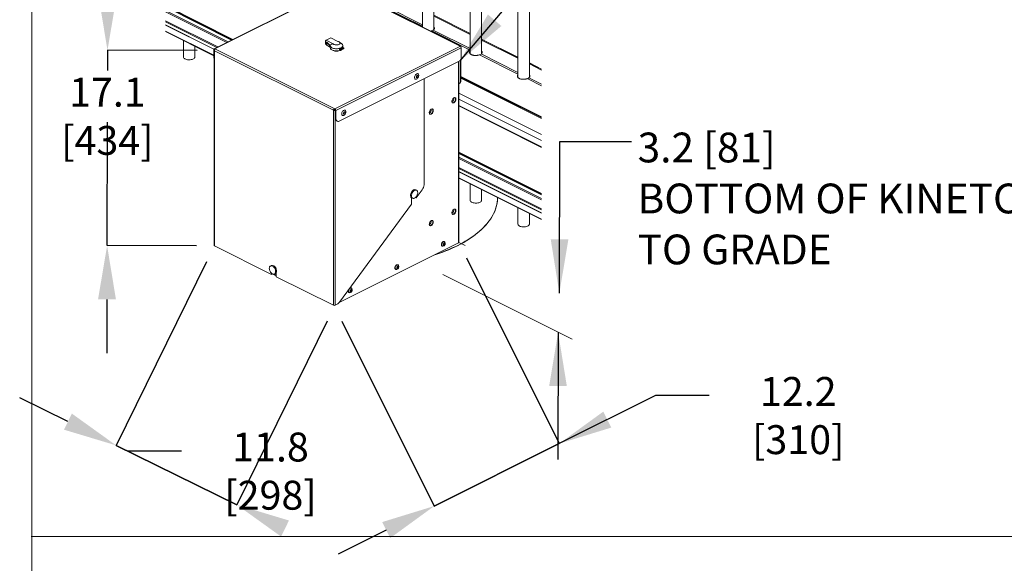
# Model space of a CAD drawing. Units: inches. Extents: x 0.2 to 16.8, y 0.2 to 10.8.
# Drawn here: x 0.2 to 3.6, y 5.2 to 7.1 of the extents above; entities that cross this region are included whole.
import ezdxf

# ---------------------------------------------------------------- set-up
doc = ezdxf.new("R2010")
doc.units = ezdxf.units.IN
doc.header["$MEASUREMENT"] = 0
doc.header["$PDSIZE"] = -1
doc.linetypes.add('SLD-Solid', pattern=[0])
doc.layers.add('LAYER_1', color=7, linetype='SLD-Solid', lineweight=35)
doc.layers.add('SHEET', color=144, linetype='SLD-Solid')
doc.styles.add('SLDTEXTSTYLE1', font='ARIAL.TTF', dxfattribs={"width": 0.948})
doc.styles.get("Standard").update_dxf_attribs({"font": 'ARIAL.TTF'})
doc.dimstyles.new('SLDDIMSTYLE0', dxfattribs={"dimtxt": 0.18, "dimasz": 0.188, "dimexe": 0, "dimexo": 0.0625, "dimgap": 0, "dimtad": 0, "dimtih": 1, "dimtoh": 1, "dimdec": 0, "dimrnd": 1e-09, "dimzin": 0, "dimdsep": 46, "dimtxsty": 'Standard', "dimsah": 1, "dimcen": 0.09, "dimadec": 0, "dimazin": 0, "dimtfac": 0.188, "dimtdec": 0, "dimtofl": 0, "dimtmove": 0, "dimatfit": 3, "dimfxl": 1, "dimfrac": 2, "dimtolj": 1, "dimtzin": 0, "dimarcsym": 0})
doc.dimstyles.new('SLDDIMSTYLE3', dxfattribs={"dimtxt": 0.101115, "dimasz": 0.188, "dimexe": 0, "dimexo": 0.0625, "dimgap": 0.025279, "dimtad": 0, "dimtih": 1, "dimtoh": 1, "dimdec": 1, "dimlfac": 25, "dimrnd": 1e-09, "dimzin": 4, "dimdsep": 46, "dimtxsty": 'SLDTEXTSTYLE1', "dimsah": 1, "dimcen": 0.09, "dimadec": 0, "dimazin": 1, "dimtfac": 1, "dimtdec": 1, "dimtmove": 0, "dimatfit": 0, "dimfxl": 1, "dimfrac": 2, "dimtolj": 1, "dimtzin": 12, "dimarcsym": 0})

# ---------------------------------------------------------------- blocks, each defined once
blk = doc.blocks.new('_D_2')
at = {"layer": 'Defpoints', "color": 0}
for p in [(1.741, 6.3164), (1.3051, 6.0959), (1.7565, 5.1932)]:
    blk.add_point(p, dxfattribs=at)
at = {"layer": 'LAYER_1', "color": 0, "lineweight": -2}
for p, q in [((1.769, 6.2605), (2.0936, 5.6113)), ((1.3331, 6.04), (1.6567, 5.3929)), ((2.4299, 5.7795), (2.0936, 5.6113)), ((2.6179, 5.7795), (2.4299, 5.7795)), ((2.0936, 5.6113), (1.6567, 5.3929)), ((1.6567, 5.3929), (2.0936, 5.6113)), ((1.4885, 5.3088), (1.3204, 5.2247))]:
    blk.add_line(p, q, dxfattribs=at)
at = {"layer": 'LAYER_1', "color": 0}
for points in [[(2.2477, 5.7234), (2.2757, 5.6674), (2.0936, 5.6113)], [(1.5025, 5.2808), (1.4745, 5.3368), (1.6567, 5.3929)]]:
    blk.add_solid(points, dxfattribs=at)
at = {"layer": 'LAYER_1', "color": 0, "lineweight": 0, "insert": (2.9291, 5.8442), "char_height": 0.101115, "attachment_point": 2, "style": 'SLDTEXTSTYLE1'}
blk.add_mtext('\\A1;12.2 [310]', dxfattribs=at)
blk = doc.blocks.new('_D_3')
at = {"layer": 'Defpoints', "color": 0}
for p in [(0.8883, 6.303), (1.31, 6.0953), (1.0636, 5.5951)]:
    blk.add_point(p, dxfattribs=at)
at = {"layer": 'LAYER_1', "color": 0, "lineweight": -2}
for p, q in [((0.8607, 6.2469), (0.5445, 5.605)), ((1.2824, 6.0392), (0.9661, 5.3973)), ((0.3758, 5.6881), (0.2072, 5.7711)), ((0.5445, 5.605), (0.9661, 5.3973)), ((0.9661, 5.3973), (0.5445, 5.605)), ((0.7728, 5.5851), (0.5848, 5.5851)), ((0.5848, 5.5851), (0.9661, 5.3973))]:
    blk.add_line(p, q, dxfattribs=at)
at = {"layer": 'LAYER_1', "color": 0}
for points in [[(0.362, 5.66), (0.3897, 5.7162), (0.5445, 5.605)], [(1.1486, 5.3423), (1.121, 5.2861), (0.9661, 5.3973)]]:
    blk.add_solid(points, dxfattribs=at)
at = {"layer": 'LAYER_1', "color": 0, "lineweight": 0, "insert": (1.084, 5.6499), "char_height": 0.101115, "attachment_point": 2, "style": 'SLDTEXTSTYLE1'}
blk.add_mtext('\\A1;11.8 [298]', dxfattribs=at)
blk = doc.blocks.new('_D_4')
at = {"layer": 'Defpoints', "color": 0}
for p in [(0.8897, 6.9862), (0.5128, 6.3037), (0.8883, 6.303)]:
    blk.add_point(p, dxfattribs=at)
at = {"layer": 'LAYER_1', "color": 0, "lineweight": -2}
for p, q in [((0.5145, 7.1749), (0.5149, 7.3629)), ((0.5141, 6.9869), (0.514, 6.9162)), ((0.8272, 6.9863), (0.5141, 6.9869)), ((0.5128, 6.3037), (0.5136, 6.7361)), ((0.8258, 6.3031), (0.5128, 6.3037)), ((0.5124, 6.1157), (0.512, 5.9277))]:
    blk.add_line(p, q, dxfattribs=at)
at = {"layer": 'LAYER_1', "color": 0}
for points in [[(0.4832, 7.175), (0.5458, 7.1748), (0.5141, 6.9869)], [(0.5437, 6.1157), (0.4811, 6.1158), (0.5128, 6.3037)]]:
    blk.add_solid(points, dxfattribs=at)
at = {"layer": 'LAYER_1', "color": 0, "lineweight": 0, "insert": (0.5138, 6.8909), "char_height": 0.101115, "attachment_point": 2, "style": 'SLDTEXTSTYLE1'}
blk.add_mtext('\\A1;17.1 [434]', dxfattribs=at)

msp = doc.modelspace()

# ---------------------------------------------------------------- linework, layer by layer
at = {"color": 7, "linetype": 'SLD-Solid', "lineweight": 0}
for p, q in [((1.615, 9.7586), (1.615, 7.0685)), ((1.655, 7.0592), (1.655, 9.7386)), ((1.7821, 9.6751), (1.7821, 6.9752)), ((1.8221, 6.9757), (1.8221, 9.6551)), ((1.9491, 9.5915), (1.9491, 6.8916)), ((1.9891, 6.8922), (1.9891, 9.5715)), ((1.3253, 7.2114), (0.8869, 6.9922)), ((0.8889, 6.9921), (1.3273, 7.2113)), ((1.3282, 7.2109), (1.7469, 7.0015)), ((1.7489, 7.0016), (1.3301, 7.211)), ((0.9529, 7.0252), (0.7165, 7.1435)), ((0.9505, 7.024), (0.7165, 7.141)), ((0.948, 7.0228), (0.7165, 7.1385)), ((0.9356, 7.0166), (0.7165, 7.1262)), ((1.615, 7.0711), (1.4805, 7.1383)), ((1.615, 7.0766), (1.4861, 7.1411)), ((0.9311, 7.0143), (0.7165, 7.1216)), ((1.7821, 7.0461), (1.655, 7.1097)), ((1.7821, 7.0458), (1.655, 7.1093)), ((1.7821, 7.0427), (1.655, 7.1062)), ((0.9, 6.9987), (0.7165, 7.0905)), ((0.896, 6.9968), (0.7165, 7.0865)), ((0.8859, 6.9909), (0.7165, 7.0756)), ((0.8858, 6.9905), (0.7165, 7.0752)), ((1.7821, 6.9931), (1.6531, 7.0576)), ((0.8858, 6.9697), (0.7165, 7.0544)), ((0.7165, 7.0524), (0.8858, 6.9678)), ((1.2787, 7.0222), (1.2949, 7.0302)), ((1.2949, 7.0302), (1.3191, 7.0181)), ((1.7821, 6.9876), (1.6476, 7.0548)), ((1.9491, 6.9626), (1.8221, 7.0261)), ((1.9491, 6.9623), (1.8221, 7.0258)), ((1.9491, 6.9591), (1.8221, 7.0227)), ((0.7799, 7.0207), (0.7799, 6.9637)), ((0.8199, 6.9637), (0.8199, 7.0007)), ((0.8858, 6.9634), (0.8858, 6.9899)), ((0.8872, 6.9892), (0.8888, 6.99)), ((0.8872, 6.9863), (0.8872, 6.9892)), ((0.8898, 6.9917), (0.8889, 6.9921)), ((0.8898, 6.9917), (1.3085, 6.7823)), ((1.2787, 7.0222), (1.2759, 7.0201)), ((1.2759, 7.0201), (1.2759, 7.0109)), ((1.2759, 7.0109), (1.2762, 7.0107)), ((1.278, 7.0157), (1.2774, 7.0154)), ((1.2783, 7.0067), (1.2804, 7.0045)), ((1.303, 7.01), (1.2787, 7.0222)), ((1.2804, 7.0045), (1.2878, 7.0008)), ((1.2814, 7.0036), (1.2881, 7.0002)), ((1.2821, 7.0143), (1.2816, 7.014)), ((1.2904, 7.0048), (1.2816, 7.014)), ((1.291, 7.005), (1.2821, 7.0143)), ((1.2878, 7.0008), (1.2884, 7.0011)), ((1.2886, 7.0009), (1.2884, 7.001)), ((1.2887, 7.0009), (1.2886, 7.0009)), ((1.2886, 7.0009), (1.2886, 7.0002)), ((1.2892, 7.0001), (1.2904, 6.9995)), ((1.2896, 6.9995), (1.2907, 6.9989)), ((1.291, 7.005), (1.2904, 7.0048)), ((1.2904, 6.9995), (1.2904, 7.0048)), ((1.291, 6.9998), (1.291, 7.005)), ((1.291, 7.0031), (1.291, 6.9999)), ((1.291, 7.0031), (1.291, 7.0031)), ((1.291, 6.9999), (1.2929, 6.999)), ((1.2912, 6.9996), (1.291, 6.9997)), ((1.2914, 6.9997), (1.2912, 6.9996)), ((1.292, 6.9993), (1.2912, 6.9989)), ((1.292, 6.9993), (1.2921, 6.9994)), ((1.292, 6.9994), (1.292, 6.9993)), ((1.2929, 7.0035), (1.2929, 6.996)), ((1.7478, 7.001), (1.3094, 6.7819)), ((1.7509, 6.9957), (1.3125, 6.7765)), ((1.3248, 6.9935), (1.3248, 6.9893)), ((1.3248, 6.9935), (1.3341, 6.9909)), ((1.3336, 7.0096), (1.3257, 7.0156)), ((1.3266, 6.994), (1.3331, 6.9922)), ((1.3331, 6.9922), (1.3376, 6.9945)), ((1.3376, 6.9945), (1.3341, 6.9977)), ((1.3341, 6.9977), (1.3341, 6.9944)), ((1.3362, 6.9938), (1.3341, 6.9944)), ((1.3401, 6.9939), (1.3341, 6.9909)), ((1.3341, 6.99), (1.3341, 6.9909)), ((1.3345, 6.9897), (1.3341, 6.99)), ((1.3345, 6.9897), (1.3397, 6.9923)), ((1.335, 6.9898), (1.337, 6.9908)), ((1.3401, 6.9939), (1.3351, 6.9986)), ((1.3373, 6.9966), (1.3373, 7.0035)), ((1.3401, 6.993), (1.3397, 6.9923)), ((1.3401, 6.9939), (1.3401, 6.993)), ((1.7469, 7.0015), (1.7478, 7.001)), ((1.75, 6.9988), (1.75, 6.9992)), ((1.7509, 6.9519), (1.7509, 6.9957)), ((0.8858, 6.9634), (0.887, 6.9627)), ((0.887, 6.9858), (0.887, 6.3045)), ((0.8871, 6.9863), (0.8882, 6.9864)), ((0.8871, 6.9856), (0.8871, 6.9863)), ((0.8883, 6.9855), (1.3038, 6.7778)), ((0.8883, 6.9855), (0.8883, 6.303)), ((1.9491, 6.904), (1.8146, 6.9713)), ((1.9491, 6.9096), (1.8202, 6.9741)), ((1.3267, 6.7397), (1.7509, 6.9519)), ((1.741, 6.9469), (1.741, 6.3133)), ((1.7423, 6.3148), (1.7423, 6.9476)), ((1.7487, 6.9507), (1.7487, 6.8811)), ((1.75, 6.8818), (1.75, 6.9514)), ((2.0317, 6.9213), (1.9891, 6.9426)), ((2.0317, 6.921), (1.9891, 6.9423)), ((2.0317, 6.9178), (1.9891, 6.9391)), ((1.6207, 6.8867), (1.6207, 6.5166)), ((2.0317, 6.7542), (1.75, 6.895)), ((2.0317, 6.7528), (1.75, 6.8936)), ((2.0317, 6.7514), (1.75, 6.8923)), ((2.0317, 6.7483), (1.75, 6.8891)), ((2.0317, 6.8627), (1.9816, 6.8878)), ((2.0317, 6.8683), (1.9872, 6.8905)), ((1.7435, 6.8703), (1.7448, 6.871)), ((1.75, 6.8818), (1.7487, 6.8811)), ((1.7252, 6.8198), (1.7252, 6.8207)), ((2.0317, 6.6921), (1.7423, 6.8368)), ((1.3085, 6.7806), (1.3085, 6.7823)), ((1.3094, 6.7819), (1.3085, 6.7823)), ((2.0317, 6.6709), (1.7423, 6.8156)), ((2.0317, 6.6492), (1.7423, 6.7938)), ((1.7423, 6.7922), (2.0317, 6.6475)), ((1.3051, 6.7784), (1.3038, 6.7778)), ((1.3038, 6.7778), (1.3038, 6.0953)), ((1.3067, 6.7776), (1.3065, 6.7766)), ((1.3067, 6.7769), (1.3065, 6.7759)), ((1.3065, 6.7766), (1.3065, 6.7759)), ((1.3067, 6.7776), (1.3067, 6.7769)), ((1.3085, 6.7806), (1.3094, 6.7802)), ((1.3086, 6.7772), (1.3109, 6.7784)), ((1.31, 6.7766), (1.3112, 6.7771)), ((1.31, 6.7766), (1.31, 6.0953)), ((1.3112, 6.7772), (1.3112, 6.7507)), ((1.3112, 6.7507), (1.3125, 6.75)), ((1.3125, 6.7765), (1.3125, 6.75)), ((1.6462, 6.7803), (1.6461, 6.7811)), ((1.3164, 6.7399), (1.3177, 6.7392)), ((2.0317, 6.4859), (1.7423, 6.6305)), ((2.0317, 6.4834), (1.7423, 6.6281)), ((2.0317, 6.4809), (1.7423, 6.6256)), ((2.0317, 6.4686), (1.7423, 6.6132)), ((2.0317, 6.464), (1.7423, 6.6087)), ((2.0317, 6.4329), (1.7423, 6.5776)), ((2.0317, 6.4289), (1.7423, 6.5736)), ((2.0317, 6.418), (1.7423, 6.5627)), ((2.0317, 6.4176), (1.7423, 6.5622)), ((2.0317, 6.3968), (1.7423, 6.5414)), ((1.7423, 6.5395), (2.0317, 6.3948)), ((1.7821, 6.5196), (1.7821, 6.4626)), ((1.5947, 6.4975), (1.5916, 6.499)), ((1.5919, 6.471), (1.5919, 6.4731)), ((1.6146, 6.4994), (1.5933, 6.4704)), ((1.5933, 6.4704), (1.5933, 6.4746)), ((1.8221, 6.4626), (1.8221, 6.4996)), ((1.5774, 6.4488), (1.3247, 6.1057)), ((1.5774, 6.4712), (1.5774, 6.4488)), ((1.5776, 6.4711), (1.5807, 6.4695)), ((1.5933, 6.4704), (1.5919, 6.471)), ((1.7252, 6.4301), (1.7252, 6.4309)), ((1.9491, 6.4361), (1.9491, 6.379)), ((1.9891, 6.379), (1.9891, 6.4161)), ((1.6462, 6.3906), (1.6461, 6.3914)), ((1.0881, 6.2031), (0.8883, 6.303)), ((1.741, 6.3133), (1.3239, 6.1047)), ((1.6837, 6.3026), (1.6845, 6.3021)), ((1.6889, 6.3065), (1.6895, 6.3064)), ((1.6895, 6.3064), (1.6906, 6.3077)), ((1.6895, 6.3064), (1.6914, 6.3054)), ((1.6906, 6.3077), (1.6917, 6.3091)), ((1.6924, 6.3178), (1.6915, 6.3182)), ((1.6917, 6.3106), (1.6916, 6.3116)), ((1.6917, 6.3091), (1.6917, 6.3106)), ((1.6917, 6.3091), (1.6936, 6.3081)), ((1.0871, 6.234), (1.084, 6.2325)), ((1.5297, 6.2364), (1.5289, 6.2369)), ((1.0881, 6.2068), (1.0881, 6.2031)), ((1.0895, 6.2038), (1.0881, 6.2031)), ((1.0895, 6.2058), (1.0898, 6.2056)), ((1.0895, 6.2038), (1.0895, 6.2058)), ((1.0921, 6.2045), (1.104, 6.1985)), ((1.104, 6.2003), (1.0966, 6.204)), ((1.0979, 6.2045), (1.101, 6.2061)), ((1.104, 6.1951), (1.104, 6.2092)), ((1.521, 6.2213), (1.5219, 6.2208)), ((1.5263, 6.2251), (1.5269, 6.225)), ((1.5269, 6.225), (1.528, 6.2264)), ((1.5269, 6.225), (1.5287, 6.2241)), ((1.528, 6.2264), (1.5291, 6.2278)), ((1.529, 6.2293), (1.529, 6.2303)), ((1.5291, 6.2278), (1.529, 6.2293)), ((1.5291, 6.2278), (1.5309, 6.2268)), ((1.3038, 6.0953), (1.104, 6.1951)), ((1.3584, 6.1399), (1.3593, 6.1395)), ((1.3637, 6.1438), (1.3642, 6.1437)), ((1.3642, 6.1437), (1.3653, 6.1451)), ((1.3642, 6.1437), (1.3661, 6.1428)), ((1.3653, 6.1451), (1.3664, 6.1464)), ((1.3671, 6.1551), (1.3662, 6.1556)), ((1.3664, 6.148), (1.3664, 6.149)), ((1.3664, 6.1464), (1.3664, 6.148)), ((1.3664, 6.1464), (1.3683, 6.1455)), ((1.3166, 6.0985), (1.31, 6.0953))]:
    msp.add_line(p, q, dxfattribs=at)
at = {"color": 7, "linetype": 'SLD-Solid', "lineweight": 0, "flags": 128}
for points in [[(1.2816, 7.014), (1.2804, 7.015), (1.2791, 7.0155), (1.278, 7.0156), (1.277, 7.0151), (1.2763, 7.0142), (1.276, 7.0128), (1.276, 7.0113), (1.2765, 7.0096), (1.2773, 7.008), (1.2783, 7.0067)], [(1.2809, 7.0085), (1.2807, 7.0076), (1.2802, 7.0069), (1.2795, 7.0067), (1.2786, 7.0069), (1.2778, 7.0076), (1.277, 7.0085), (1.2766, 7.0097), (1.2764, 7.0108), (1.2766, 7.0117), (1.2771, 7.0124), (1.2778, 7.0126), (1.2786, 7.0124), (1.2795, 7.0117), (1.2802, 7.0108), (1.2807, 7.0096), (1.2809, 7.0085)], [(1.2822, 7.0081), (1.2824, 7.0091), (1.2822, 7.0103), (1.2817, 7.0115), (1.2809, 7.0126), (1.28, 7.0132), (1.2791, 7.0135), (1.2784, 7.0133)], [(1.2813, 7.0036), (1.2814, 7.0036), (1.2814, 7.0036)], [(1.2814, 7.0073), (1.2816, 7.0074), (1.2822, 7.0081)], [(1.2892, 7.0001), (1.2891, 7.0004), (1.289, 7.0006), (1.2888, 7.0009), (1.2885, 7.001), (1.2883, 7.0011), (1.2881, 7.0011), (1.2879, 7.001), (1.2878, 7.0008)], [(1.2886, 7.0002), (1.2889, 7.0003), (1.2892, 7.0003)], [(1.3321, 6.9888), (1.3308, 6.9881), (1.328, 6.9869), (1.325, 6.986), (1.3216, 6.9854), (1.3181, 6.985), (1.3145, 6.9849), (1.3109, 6.9851), (1.3074, 6.9855), (1.3041, 6.9863), (1.3012, 6.9873), (1.2985, 6.9886), (1.2964, 6.99), (1.2947, 6.9916), (1.2935, 6.9933), (1.293, 6.9951), (1.2929, 6.996)], [(1.3248, 6.9935), (1.3215, 6.9928), (1.3179, 6.9925), (1.3144, 6.9924), (1.3108, 6.9926), (1.3073, 6.9931), (1.3041, 6.9938), (1.3011, 6.9948), (1.2985, 6.9961), (1.2963, 6.9975), (1.2947, 6.9991), (1.2935, 7.0008), (1.293, 7.0026), (1.293, 7.0044), (1.2935, 7.0062)], [(1.3338, 6.9892), (1.3319, 6.988), (1.3294, 6.9867), (1.3265, 6.9857), (1.3233, 6.9849), (1.3199, 6.9844), (1.3164, 6.9841), (1.3129, 6.9842), (1.3094, 6.9845), (1.3061, 6.9851), (1.303, 6.986), (1.3003, 6.9871), (1.2979, 6.9884), (1.296, 6.9899), (1.2946, 6.9915), (1.2942, 6.9922)], [(1.3191, 7.0181), (1.3216, 7.0175), (1.3238, 7.0167), (1.3256, 7.0157), (1.3269, 7.0145), (1.3276, 7.0132), (1.3278, 7.0118), (1.3274, 7.0105), (1.3265, 7.0092), (1.325, 7.0081), (1.3231, 7.0071), (1.3208, 7.0064), (1.3182, 7.0059), (1.3156, 7.0057), (1.3128, 7.0058), (1.3102, 7.0062), (1.3078, 7.0068), (1.3058, 7.0077), (1.3041, 7.0088), (1.303, 7.01)], [(1.3341, 6.9944), (1.332, 6.9931), (1.3312, 6.9927)], [(0.7799, 6.9637), (0.7799, 6.963), (0.7804, 6.9613), (0.7815, 6.9597), (0.7831, 6.9582), (0.7851, 6.9569), (0.7876, 6.9557), (0.7905, 6.9548), (0.7936, 6.9542), (0.7969, 6.9538), (0.8003, 6.9537), (0.8037, 6.9538), (0.8069, 6.9543), (0.81, 6.955), (0.8127, 6.956), (0.8151, 6.9572), (0.8171, 6.9586), (0.8186, 6.9601), (0.8195, 6.9618), (0.8199, 6.9634), (0.8199, 6.9637)], [(0.8871, 6.986), (0.887, 6.9859), (0.8871, 6.9856)], [(1.6022, 6.8977), (1.6018, 6.8955), (1.6009, 6.8932), (1.5998, 6.8911), (1.5983, 6.8892), (1.5967, 6.8876), (1.595, 6.8865), (1.5933, 6.8858), (1.5917, 6.8857), (1.5902, 6.8861), (1.589, 6.887), (1.5881, 6.8884), (1.5876, 6.8902), (1.5875, 6.8922), (1.5878, 6.8944), (1.5884, 6.8967), (1.5894, 6.8989), (1.5907, 6.901), (1.5923, 6.9027), (1.5939, 6.904), (1.5957, 6.9049), (1.5974, 6.9053), (1.5989, 6.9052), (1.6002, 6.9045), (1.6013, 6.9034), (1.602, 6.9018), (1.6023, 6.8999), (1.6022, 6.8977)], [(1.5946, 6.8961), (1.5939, 6.8946), (1.5937, 6.8931), (1.5939, 6.8918), (1.5945, 6.8909), (1.5954, 6.8905), (1.5965, 6.8906), (1.5976, 6.8913), (1.5986, 6.8924), (1.5994, 6.8938), (1.5999, 6.8953), (1.5999, 6.8967), (1.5995, 6.8978), (1.5987, 6.8985), (1.5977, 6.8987), (1.5966, 6.8983), (1.5955, 6.8974), (1.5946, 6.8961)], [(1.7487, 6.8811), (1.7485, 6.8782), (1.7478, 6.8756), (1.7468, 6.8734), (1.7454, 6.8716), (1.7436, 6.8704), (1.7423, 6.8698)], [(1.7448, 6.871), (1.745, 6.8711), (1.7467, 6.8723), (1.7481, 6.8741), (1.7492, 6.8763), (1.7498, 6.8789), (1.75, 6.8818)], [(1.7321, 6.8134), (1.7324, 6.8156), (1.7321, 6.8175), (1.7315, 6.8192), (1.7306, 6.8204), (1.7293, 6.8212), (1.7278, 6.8214), (1.7261, 6.8211), (1.7244, 6.8202), (1.7228, 6.8189), (1.7213, 6.8171), (1.72, 6.8151), (1.719, 6.8129), (1.7184, 6.8107), (1.7182, 6.8085), (1.7184, 6.8065), (1.719, 6.8049), (1.72, 6.8036), (1.7213, 6.8029), (1.7228, 6.8027), (1.7244, 6.803), (1.7261, 6.8039), (1.7278, 6.8052), (1.7293, 6.8069), (1.7306, 6.8089), (1.7315, 6.8111), (1.7321, 6.8134)], [(1.731, 6.8162), (1.7308, 6.8141), (1.7302, 6.8118), (1.7292, 6.8096), (1.7279, 6.8076), (1.7264, 6.8059), (1.7248, 6.8045), (1.7231, 6.8037), (1.7214, 6.8034), (1.7202, 6.8035)], [(1.6531, 6.7739), (1.6533, 6.776), (1.6531, 6.778), (1.6525, 6.7797), (1.6515, 6.7809), (1.6502, 6.7816), (1.6487, 6.7819), (1.6471, 6.7815), (1.6454, 6.7807), (1.6437, 6.7793), (1.6422, 6.7776), (1.6409, 6.7756), (1.64, 6.7734), (1.6394, 6.7711), (1.6392, 6.769), (1.6394, 6.767), (1.64, 6.7653), (1.6409, 6.7641), (1.6422, 6.7634), (1.6437, 6.7631), (1.6454, 6.7635), (1.6471, 6.7643), (1.6487, 6.7657), (1.6502, 6.7674), (1.6515, 6.7694), (1.6525, 6.7716), (1.6531, 6.7739)], [(1.3112, 6.7507), (1.3114, 6.7478), (1.312, 6.7452), (1.3131, 6.743), (1.3145, 6.7412), (1.3162, 6.7399), (1.3164, 6.7399)], [(1.3125, 6.75), (1.3127, 6.7471), (1.3134, 6.7445), (1.3144, 6.7423), (1.3158, 6.7405), (1.3176, 6.7392), (1.3196, 6.7385), (1.3218, 6.7384), (1.3242, 6.7388), (1.3267, 6.7397)], [(1.3477, 6.7704), (1.3472, 6.7682), (1.3464, 6.7659), (1.3452, 6.7638), (1.3438, 6.7619), (1.3422, 6.7603), (1.3405, 6.7592), (1.3387, 6.7586), (1.3371, 6.7584), (1.3357, 6.7588), (1.3345, 6.7598), (1.3336, 6.7611), (1.3331, 6.7629), (1.3329, 6.7649), (1.3332, 6.7672), (1.3339, 6.7694), (1.3349, 6.7716), (1.3362, 6.7737), (1.3377, 6.7754), (1.3394, 6.7768), (1.3411, 6.7777), (1.3428, 6.778), (1.3443, 6.7779), (1.3457, 6.7772), (1.3467, 6.7761), (1.3474, 6.7745), (1.3478, 6.7726), (1.3477, 6.7704)], [(1.34, 6.7688), (1.3394, 6.7673), (1.3391, 6.7658), (1.3393, 6.7645), (1.3399, 6.7636), (1.3408, 6.7632), (1.3419, 6.7633), (1.343, 6.764), (1.3441, 6.7651), (1.3449, 6.7665), (1.3453, 6.768), (1.3453, 6.7694), (1.3449, 6.7706), (1.3442, 6.7712), (1.3432, 6.7714), (1.342, 6.771), (1.3409, 6.7701), (1.34, 6.7688)], [(1.6519, 6.7767), (1.6517, 6.7745), (1.6511, 6.7723), (1.6502, 6.7701), (1.6489, 6.7681), (1.6474, 6.7663), (1.6457, 6.765), (1.644, 6.7642), (1.6424, 6.7638), (1.6411, 6.764)], [(1.5804, 6.4954), (1.5785, 6.4933), (1.5769, 6.4909), (1.5755, 6.4882), (1.5745, 6.4855), (1.5738, 6.4827), (1.5735, 6.48), (1.5737, 6.4775), (1.5742, 6.4753), (1.5751, 6.4734), (1.5763, 6.4719), (1.5776, 6.4711)], [(1.5855, 6.4956), (1.5835, 6.4939), (1.5816, 6.4918), (1.58, 6.4893), (1.5786, 6.4867), (1.5776, 6.4839), (1.5769, 6.4812), (1.5766, 6.4785), (1.5768, 6.476), (1.5773, 6.4737), (1.5782, 6.4718), (1.5794, 6.4704), (1.5809, 6.4694), (1.5827, 6.4689), (1.5847, 6.469), (1.5867, 6.4695), (1.5888, 6.4706), (1.5909, 6.4722), (1.5928, 6.4741), (1.5946, 6.4764), (1.5961, 6.479), (1.5973, 6.4817), (1.5982, 6.4844), (1.5986, 6.4872), (1.5987, 6.4898), (1.5984, 6.4922), (1.5977, 6.4942), (1.5966, 6.4959), (1.5952, 6.4972), (1.5935, 6.4979), (1.5917, 6.4981), (1.5896, 6.4978), (1.5876, 6.497), (1.5855, 6.4956)], [(1.5916, 6.499), (1.5904, 6.4994), (1.5886, 6.4996), (1.5865, 6.4993), (1.5845, 6.4985), (1.5824, 6.4972), (1.5804, 6.4954)], [(1.8781, 6.4716), (1.878, 6.4686), (1.8774, 6.4605), (1.8762, 6.4524), (1.8745, 6.4442), (1.8722, 6.4362), (1.8694, 6.4281), (1.866, 6.4202), (1.8621, 6.4122), (1.8577, 6.4044), (1.8527, 6.3966), (1.8472, 6.3889), (1.8412, 6.3814), (1.8347, 6.3739), (1.8276, 6.3665), (1.8201, 6.3593), (1.8121, 6.3522), (1.8036, 6.3452), (1.7946, 6.3384), (1.7852, 6.3318), (1.7753, 6.3253), (1.765, 6.3189), (1.7543, 6.3128), (1.7432, 6.3068), (1.7317, 6.3011), (1.7197, 6.2955), (1.7074, 6.2901), (1.6948, 6.285), (1.6818, 6.28), (1.6685, 6.2753), (1.6586, 6.272)], [(1.8781, 6.4716), (1.8778, 6.4639), (1.8769, 6.4557), (1.8754, 6.4476), (1.8734, 6.4395), (1.8709, 6.4315), (1.8678, 6.4235), (1.8642, 6.4155), (1.86, 6.4076), (1.8553, 6.3998), (1.85, 6.3921), (1.8443, 6.3845), (1.838, 6.3769), (1.8312, 6.3695), (1.8239, 6.3622), (1.8162, 6.355), (1.8079, 6.348), (1.7992, 6.3411), (1.79, 6.3344), (1.7803, 6.3278), (1.7703, 6.3214), (1.7597, 6.3152), (1.7488, 6.3091), (1.7375, 6.3032)], [(1.7821, 6.4626), (1.7821, 6.4619), (1.7826, 6.4602), (1.7837, 6.4586), (1.7853, 6.4571), (1.7873, 6.4558), (1.7898, 6.4547), (1.7927, 6.4537), (1.7958, 6.4531), (1.7991, 6.4527), (1.8025, 6.4526), (1.8059, 6.4527), (1.8091, 6.4532), (1.8122, 6.4539), (1.8149, 6.4549), (1.8173, 6.4561), (1.8193, 6.4575), (1.8208, 6.459), (1.8217, 6.4607), (1.8221, 6.4624), (1.8221, 6.4626)], [(1.7321, 6.4237), (1.7324, 6.4259), (1.7321, 6.4278), (1.7315, 6.4295), (1.7306, 6.4307), (1.7293, 6.4315), (1.7278, 6.4317), (1.7261, 6.4313), (1.7244, 6.4305), (1.7228, 6.4292), (1.7213, 6.4274), (1.72, 6.4254), (1.719, 6.4232), (1.7184, 6.421), (1.7182, 6.4188), (1.7184, 6.4168), (1.719, 6.4152), (1.72, 6.4139), (1.7213, 6.4132), (1.7228, 6.413), (1.7244, 6.4133), (1.7261, 6.4141), (1.7278, 6.4155), (1.7293, 6.4172), (1.7306, 6.4192), (1.7315, 6.4214), (1.7321, 6.4237)], [(1.731, 6.4265), (1.7308, 6.4244), (1.7302, 6.4221), (1.7292, 6.4199), (1.7279, 6.4179), (1.7264, 6.4162), (1.7248, 6.4148), (1.7231, 6.414), (1.7214, 6.4136), (1.7202, 6.4138)], [(1.6531, 6.3841), (1.6533, 6.3863), (1.6531, 6.3883), (1.6525, 6.3899), (1.6515, 6.3912), (1.6502, 6.3919), (1.6487, 6.3921), (1.6471, 6.3918), (1.6454, 6.391), (1.6437, 6.3896), (1.6422, 6.3879), (1.6409, 6.3859), (1.64, 6.3837), (1.6394, 6.3814), (1.6392, 6.3793), (1.6394, 6.3773), (1.64, 6.3756), (1.6409, 6.3744), (1.6422, 6.3737), (1.6437, 6.3734), (1.6454, 6.3738), (1.6471, 6.3746), (1.6487, 6.3759), (1.6502, 6.3777), (1.6515, 6.3797), (1.6525, 6.3819), (1.6531, 6.3841)], [(1.6519, 6.387), (1.6517, 6.3848), (1.6511, 6.3826), (1.6502, 6.3804), (1.6489, 6.3783), (1.6474, 6.3766), (1.6457, 6.3753), (1.644, 6.3744), (1.6424, 6.3741), (1.6411, 6.3743)], [(1.9491, 6.379), (1.9491, 6.3784), (1.9496, 6.3767), (1.9507, 6.3751), (1.9523, 6.3736), (1.9544, 6.3723), (1.9569, 6.3711), (1.9597, 6.3702), (1.9628, 6.3695), (1.9661, 6.3692), (1.9695, 6.369), (1.9729, 6.3692), (1.9761, 6.3697), (1.9792, 6.3704), (1.982, 6.3714), (1.9844, 6.3726), (1.9863, 6.374), (1.9878, 6.3755), (1.9887, 6.3771), (1.9891, 6.3788), (1.9891, 6.379)], [(1.6844, 6.3152), (1.6831, 6.3134), (1.6822, 6.3113), (1.6816, 6.3092), (1.6814, 6.3071), (1.6816, 6.3053), (1.6823, 6.3038), (1.6833, 6.3028), (1.6837, 6.3026)], [(1.6832, 6.3034), (1.6825, 6.3049), (1.6823, 6.3067), (1.6824, 6.3087), (1.683, 6.3109), (1.684, 6.3129), (1.6852, 6.3148), (1.6867, 6.3163), (1.6883, 6.3174), (1.6899, 6.318), (1.6914, 6.3181), (1.6927, 6.3176), (1.6937, 6.3165), (1.6939, 6.3162)], [(1.6891, 6.304), (1.6883, 6.3048), (1.6878, 6.3059), (1.6878, 6.3074), (1.6882, 6.309), (1.689, 6.3106), (1.69, 6.3119), (1.6912, 6.3128), (1.6924, 6.3132), (1.6935, 6.313), (1.6943, 6.3123), (1.6948, 6.3111), (1.6948, 6.3096), (1.6944, 6.308), (1.6936, 6.3064), (1.6926, 6.3051), (1.6914, 6.3042), (1.6902, 6.3039), (1.6891, 6.304)], [(1.093, 6.2307), (1.091, 6.232), (1.0889, 6.2328), (1.0869, 6.2331), (1.085, 6.2329), (1.0833, 6.2321), (1.082, 6.2308), (1.0809, 6.2291), (1.0802, 6.227), (1.0799, 6.2247), (1.08, 6.222), (1.0805, 6.2193), (1.0814, 6.2165), (1.0826, 6.2138), (1.0841, 6.2113), (1.0859, 6.209), (1.0878, 6.2071), (1.0899, 6.2055), (1.092, 6.2045), (1.0941, 6.2039), (1.096, 6.2039), (1.0978, 6.2044), (1.0993, 6.2055), (1.1005, 6.2069), (1.1014, 6.2088), (1.1019, 6.2111), (1.102, 6.2136), (1.1017, 6.2163), (1.101, 6.2191), (1.1, 6.2218), (1.0986, 6.2245), (1.0969, 6.2269), (1.0951, 6.229), (1.093, 6.2307)], [(1.101, 6.2061), (1.1024, 6.207), (1.1036, 6.2085), (1.1045, 6.2104), (1.105, 6.2126), (1.1051, 6.2152), (1.1048, 6.2179), (1.1041, 6.2206), (1.1031, 6.2234), (1.1017, 6.226), (1.1, 6.2284), (1.0982, 6.2305), (1.0961, 6.2323), (1.0941, 6.2336)], [(1.5217, 6.2339), (1.5205, 6.2321), (1.5195, 6.23), (1.5189, 6.2279), (1.5188, 6.2258), (1.519, 6.224), (1.5197, 6.2225), (1.5207, 6.2215), (1.521, 6.2213)], [(1.5205, 6.2221), (1.5199, 6.2235), (1.5196, 6.2254), (1.5198, 6.2274), (1.5204, 6.2295), (1.5213, 6.2316), (1.5226, 6.2335), (1.5241, 6.235), (1.5257, 6.2361), (1.5273, 6.2367), (1.5288, 6.2368), (1.5301, 6.2362), (1.5311, 6.2352), (1.5313, 6.2349)], [(1.5265, 6.2227), (1.5257, 6.2234), (1.5252, 6.2246), (1.5252, 6.2261), (1.5256, 6.2277), (1.5263, 6.2293), (1.5274, 6.2306), (1.5286, 6.2315), (1.5298, 6.2319), (1.5309, 6.2317), (1.5317, 6.231), (1.5321, 6.2298), (1.5322, 6.2283), (1.5318, 6.2267), (1.531, 6.2251), (1.53, 6.2238), (1.5288, 6.2229), (1.5275, 6.2225), (1.5265, 6.2227)], [(1.3579, 6.1508), (1.3578, 6.1507), (1.3569, 6.1487), (1.3563, 6.1465), (1.3561, 6.1445), (1.3564, 6.1427), (1.357, 6.1412), (1.358, 6.1401), (1.3584, 6.1399)], [(1.3579, 6.1407), (1.3573, 6.1422), (1.357, 6.144), (1.3572, 6.1461), (1.3578, 6.1482), (1.3587, 6.1503), (1.36, 6.1522), (1.3614, 6.1537), (1.363, 6.1548), (1.3646, 6.1554), (1.3661, 6.1554), (1.3675, 6.1549), (1.3685, 6.1539), (1.3686, 6.1536)], [(1.3638, 6.1414), (1.363, 6.1421), (1.3626, 6.1433), (1.3625, 6.1448), (1.3629, 6.1464), (1.3637, 6.148), (1.3648, 6.1493), (1.366, 6.1502), (1.3672, 6.1506), (1.3683, 6.1504), (1.3691, 6.1496), (1.3695, 6.1485), (1.3695, 6.147), (1.3691, 6.1454), (1.3684, 6.1438), (1.3673, 6.1425), (1.3661, 6.1416), (1.3649, 6.1412), (1.3638, 6.1414)]]:
    msp.add_lwpolyline(points, dxfattribs=at)
at = {"color": 7, "linetype": 'SLD-Solid', "lineweight": 0}
for centre, radius, start, end in [((1.6408, 7.0754), 0.0217, 288.3041, 304.8267), ((0.8879, 6.9903), 0.00211, 60.2317, 191.6336), ((0.8883, 6.9894), 0.00119, 60.2305, 191.6359), ((1.2791, 7.0122), 0.00367, 34.6126, 108.218), ((1.2909, 6.9994), 0.000528, 168.3644, 299.7686), ((1.2911, 6.9997), 0.000151, 168.3373, 299.7848), ((1.3152, 7.0217), 0.037, 254.8943, 297.2398), ((1.3169, 7.026), 0.0335, 283.6554, 286.8631), ((1.3208, 7.0149), 0.0217, 285.5092, 307.6209), ((1.3214, 7.0176), 0.0309, 291.8984, 296.1276), ((1.3303, 7.0036), 0.00687, 313.836, 60.8992), ((1.3263, 7.0071), 0.0122, 309.3516, 315.653), ((1.748, 6.9997), 0.00211, 348.3661, 119.7686), ((1.7445, 6.9956), 0.00637, 0.9688, 59.241), ((0.9013, 6.963), 0.0155, 178.5582, 203.1516), ((0.8893, 6.9852), 0.00238, 112.6297, 151.2606), ((1.8078, 6.9918), 0.0217, 288.304, 304.8253), ((1.9748, 6.9083), 0.0217, 288.3034, 304.8263), ((1.709, 6.8202), 0.0163, 305.7204, 358.7275), ((1.7251, 6.8168), 0.00594, 354.4972, 48.2019), ((1.3062, 6.7764), 0.00637, 0.9666, 59.2437), ((1.646, 6.7773), 0.00594, 354.4972, 48.2019), ((1.307, 6.7833), 0.00737, 266.1481, 294.2708), ((1.3069, 6.781), 0.00415, 266.1432, 294.2734), ((1.3076, 6.7771), 0.00359, 0.9667, 59.2454), ((1.6299, 6.7807), 0.0162, 305.1382, 358.76), ((1.5906, 6.5175), 0.0301, 323.0749, 358.2899), ((1.709, 6.4305), 0.0163, 305.6857, 358.7287), ((1.7251, 6.4271), 0.00594, 354.4977, 48.2015), ((1.6299, 6.391), 0.0163, 305.6848, 358.7302), ((1.646, 6.3876), 0.00594, 354.4977, 48.2015), ((0.889, 6.3048), 0.00195, 188.4111, 250.8612), ((1.4823, 6.821), 0.5773, 287.3835, 296.2332), ((1.6861, 6.3053), 0.00349, 212.6459, 279.4599), ((1.6899, 6.312), 0.00637, 75.2937, 149.8487), ((1.6854, 6.3115), 0.00976, 277.668, 29.2019), ((1.6923, 6.3074), 0.0036, 155.6266, 206.605), ((1.6881, 6.3095), 0.00304, 284.1994, 324.072), ((1.6876, 6.3104), 0.00232, 305.4516, 1.0016), ((1.6939, 6.3073), 0.00505, 121.0837, 161.4302), ((1.6904, 6.3067), 0.00162, 215.8201, 304.9936), ((1.687, 6.3107), 0.0047, 320.7801, 359.1449), ((1.6922, 6.3103), 0.00162, 35.814, 124.995), ((1.6893, 6.3106), 0.00232, 359.5624, 25.7539), ((1.6888, 6.3097), 0.00505, 301.0792, 341.4347), ((1.6903, 6.3096), 0.0036, 335.625, 26.6067), ((1.7404, 6.3151), 0.00195, 289.137, 351.5825), ((1.0901, 6.227), 0.00768, 59.2298, 113.502), ((1.089, 6.2196), 0.0148, 10.4127, 66.7475), ((1.5272, 6.2307), 0.00637, 75.2937, 149.8501), ((1.5228, 6.2302), 0.00976, 277.6671, 29.2028), ((1.5295, 6.229), 0.00162, 35.8138, 124.9999), ((1.5235, 6.2239), 0.00349, 212.6417, 279.4629), ((1.5297, 6.2261), 0.0036, 155.629, 206.6061), ((1.5255, 6.2282), 0.00304, 284.1975, 324.0667), ((1.525, 6.229), 0.00232, 305.5073, 0.9458), ((1.5312, 6.226), 0.00505, 121.0786, 161.431), ((1.5278, 6.2254), 0.00162, 215.815, 304.9987), ((1.5243, 6.2294), 0.00471, 320.7873, 359.1422), ((1.5261, 6.2284), 0.00505, 301.0822, 341.4298), ((1.5267, 6.2293), 0.00232, 359.5712, 25.7352), ((1.5276, 6.2283), 0.0036, 335.6292, 26.6024), ((1.3608, 6.1426), 0.00349, 212.6425, 279.4607), ((1.3646, 6.1498), 0.00601, 74.3118, 142.7141), ((1.3601, 6.1488), 0.00976, 277.6687, 29.2015), ((1.3671, 6.1448), 0.0036, 155.625, 206.6067), ((1.3629, 6.1469), 0.00304, 284.2041, 324.0673), ((1.3624, 6.1477), 0.00231, 305.3801, 1.0709), ((1.3686, 6.1447), 0.00505, 121.0824, 161.4315), ((1.3652, 6.1441), 0.00162, 215.8135, 304.9956), ((1.3617, 6.1481), 0.00471, 320.7816, 359.1446), ((1.3669, 6.1477), 0.00162, 35.8207, 124.9931), ((1.3635, 6.1471), 0.00505, 301.0805, 341.4334), ((1.3641, 6.148), 0.00232, 359.5627, 25.7559), ((1.365, 6.147), 0.0036, 335.6266, 26.605), ((1.3069, 6.1023), 0.00768, 246.1048, 293.8952), ((1.3054, 6.1193), 0.0236, 298.2496, 324.8431)]:
    msp.add_arc(centre, radius, start, end, dxfattribs=at)
for points, knots in [([(1.6531, 7.0576), (1.6538, 7.0581), (1.655, 7.059), (1.6563, 7.0607), (1.657, 7.0625), (1.6571, 7.0643), (1.6565, 7.066), (1.6557, 7.0672), (1.6551, 7.0677), (1.655, 7.0678)], [0, 0, 0, 0, 0.198106, 0.369366, 0.519202, 0.659473, 0.80574, 0.970465, 1, 1, 1, 1]), ([(1.6565, 7.0613), (1.6565, 7.0613), (1.6562, 7.0619), (1.6557, 7.0626), (1.6551, 7.0631), (1.655, 7.0632)], [0, 0, 0, 0, 0.002719, 0.847786, 1, 1, 1, 1]), ([(1.6444, 7.0539), (1.6449, 7.054), (1.646, 7.0543), (1.647, 7.0546), (1.6476, 7.0548)], [0, 0, 0, 0, 0.490947, 1, 1, 1, 1]), ([(0.8883, 6.9855), (0.8882, 6.986), (0.8881, 6.9871), (0.8883, 6.9887), (0.8887, 6.9901), (0.8893, 6.9911), (0.8897, 6.9916), (0.8898, 6.9917)], [0, 0, 0, 0, 0.246606, 0.495834, 0.73013, 0.930946, 1, 1, 1, 1]), ([(1.2784, 7.0133), (1.278, 7.0131), (1.2774, 7.0128), (1.277, 7.0123), (1.2769, 7.0122)], [0, 0, 0, 0, 0.804372, 1, 1, 1, 1]), ([(1.2797, 7.0067), (1.2797, 7.0067), (1.2803, 7.0068), (1.2809, 7.007), (1.2814, 7.0073)], [0, 0, 0, 0, 0.037175, 1, 1, 1, 1]), ([(1.2804, 7.0045), (1.2804, 7.0044), (1.2806, 7.0042), (1.2809, 7.0039), (1.2812, 7.0037), (1.2813, 7.0036)], [0, 0, 0, 0, 0.300667, 0.602551, 1, 1, 1, 1]), ([(1.2886, 7.0002), (1.2885, 7.0002), (1.2883, 7.0001), (1.2881, 7.0002), (1.2879, 7.0004), (1.2878, 7.0006), (1.2878, 7.0007), (1.2878, 7.0008)], [0, 0, 0, 0, 0.237697, 0.443278, 0.636916, 0.844132, 1, 1, 1, 1]), ([(1.2884, 7.0011), (1.2884, 7.0011), (1.2884, 7.001), (1.2884, 7.001), (1.2884, 7.0009), (1.2884, 7.0009), (1.2885, 7.0009), (1.2886, 7.0009), (1.2886, 7.0009)], [0, 0, 0, 0, 0.128356, 0.253657, 0.390619, 0.557856, 0.767134, 1, 1, 1, 1]), ([(1.2892, 7.0001), (1.2893, 7), (1.2893, 6.9998), (1.2894, 6.9996), (1.2895, 6.9995), (1.2896, 6.9995)], [0, 0, 0, 0, 0.433331, 0.801772, 1, 1, 1, 1]), ([(1.2935, 7.0062), (1.295, 7.007), (1.2972, 7.0083), (1.3004, 7.0096), (1.3021, 7.0099), (1.303, 7.01)], [0, 0, 0, 0, 0.493539, 0.744596, 1, 1, 1, 1]), ([(1.3341, 6.99), (1.3333, 6.9899), (1.3317, 6.9898), (1.3286, 6.9895), (1.3263, 6.9894), (1.3248, 6.9893)], [0, 0, 0, 0, 0.256223, 0.512758, 1, 1, 1, 1]), ([(1.3248, 6.9893), (1.3252, 6.9892), (1.3258, 6.9889), (1.3265, 6.9886), (1.3268, 6.9885)], [0, 0, 0, 0, 0.508961, 1, 1, 1, 1]), ([(1.3268, 6.9885), (1.3276, 6.9885), (1.3297, 6.9886), (1.3317, 6.9888), (1.3329, 6.9889)], [0, 0, 0, 0, 0.399325, 1, 1, 1, 1]), ([(1.3329, 6.9889), (1.3331, 6.989), (1.3336, 6.9893), (1.3342, 6.9896), (1.3345, 6.9897)], [0, 0, 0, 0, 0.3683722, 1, 1, 1, 1]), ([(0.8871, 6.9863), (0.8872, 6.9861), (0.8875, 6.9857), (0.888, 6.9856), (0.8883, 6.9855)], [0, 0, 0, 0, 0.395122, 1, 1, 1, 1]), ([(1.7821, 6.9849), (1.7816, 6.9844), (1.7807, 6.9833), (1.78, 6.9813), (1.7799, 6.9792), (1.7806, 6.9772), (1.7818, 6.9753), (1.7836, 6.9736), (1.7858, 6.9721), (1.7886, 6.9709), (1.7917, 6.9699), (1.7951, 6.9693), (1.7987, 6.969), (1.8023, 6.969), (1.806, 6.9693), (1.8096, 6.9699), (1.8124, 6.9706), (1.8141, 6.9711), (1.8146, 6.9713)], [0, 0, 0, 0, 0.047974, 0.093279, 0.137109, 0.182333, 0.23122, 0.285494, 0.345862, 0.412213, 0.484146, 0.560704, 0.640592, 0.722577, 0.80467, 0.885167, 0.962168, 1, 1, 1, 1]), ([(1.7821, 6.9803), (1.7816, 6.9797), (1.7809, 6.979), (1.7806, 6.978), (1.7805, 6.9777)], [0, 0, 0, 0, 0.709327, 1, 1, 1, 1]), ([(1.8202, 6.9741), (1.8208, 6.9746), (1.822, 6.9755), (1.8233, 6.9772), (1.8241, 6.9789), (1.8242, 6.9808), (1.8235, 6.9825), (1.8227, 6.9837), (1.8221, 6.9842), (1.8221, 6.9843)], [0, 0, 0, 0, 0.198103, 0.36936, 0.519197, 0.659472, 0.80574, 0.970465, 1, 1, 1, 1]), ([(1.8235, 6.9778), (1.8235, 6.9778), (1.8233, 6.9784), (1.8227, 6.9791), (1.8221, 6.9796), (1.8221, 6.9797)], [0, 0, 0, 0, 0.0027067, 0.8478237, 1, 1, 1, 1]), ([(1.9491, 6.9014), (1.9486, 6.9009), (1.9478, 6.8997), (1.9471, 6.8978), (1.947, 6.8957), (1.9476, 6.8937), (1.9488, 6.8918), (1.9506, 6.8901), (1.9529, 6.8886), (1.9556, 6.8873), (1.9587, 6.8864), (1.9621, 6.8858), (1.9657, 6.8855), (1.9694, 6.8855), (1.973, 6.8858), (1.9766, 6.8864), (1.9795, 6.887), (1.9811, 6.8876), (1.9816, 6.8878)], [0, 0, 0, 0, 0.047972, 0.093278, 0.137108, 0.182332, 0.231218, 0.285492, 0.345861, 0.412211, 0.484146, 0.560703, 0.640591, 0.722576, 0.804669, 0.885165, 0.962167, 1, 1, 1, 1]), ([(1.9491, 6.8968), (1.9486, 6.8962), (1.9479, 6.8954), (1.9476, 6.8945), (1.9475, 6.8942)], [0, 0, 0, 0, 0.709322, 1, 1, 1, 1]), ([(1.9872, 6.8905), (1.9878, 6.891), (1.989, 6.892), (1.9904, 6.8937), (1.9911, 6.8954), (1.9912, 6.8973), (1.9906, 6.899), (1.9898, 6.9002), (1.9892, 6.9007), (1.9891, 6.9008)], [0, 0, 0, 0, 0.198101, 0.3693582, 0.5191945, 0.65947, 0.8057392, 0.9704627, 1, 1, 1, 1]), ([(1.9905, 6.8942), (1.9905, 6.8943), (1.9903, 6.8949), (1.9898, 6.8955), (1.9892, 6.8961), (1.9891, 6.8961)], [0, 0, 0, 0, 0.002738, 0.847827, 1, 1, 1, 1]), ([(1.3085, 6.7823), (1.308, 6.7821), (1.307, 6.7818), (1.3057, 6.7808), (1.3047, 6.7796), (1.3041, 6.7785), (1.3038, 6.7779), (1.3038, 6.7778)], [0, 0, 0, 0, 0.231028, 0.472019, 0.708543, 0.922722, 1, 1, 1, 1]), ([(1.3038, 6.7778), (1.3042, 6.7775), (1.305, 6.777), (1.306, 6.7767), (1.3065, 6.7766)], [0, 0, 0, 0, 0.481411, 1, 1, 1, 1]), ([(1.3085, 6.7806), (1.3082, 6.7806), (1.3075, 6.7804), (1.3066, 6.7799), (1.3058, 6.7793), (1.3053, 6.7787), (1.3051, 6.7785), (1.3051, 6.7784)], [0, 0, 0, 0, 0.235355, 0.506473, 0.761609, 0.978177, 1, 1, 1, 1]), ([(1.3051, 6.7784), (1.3054, 6.7783), (1.3058, 6.7779), (1.3064, 6.7777), (1.3067, 6.7776)], [0, 0, 0, 0, 0.48842, 1, 1, 1, 1]), ([(1.6888, 6.3076), (1.6888, 6.3073), (1.6888, 6.3067), (1.689, 6.3061), (1.6891, 6.3058)], [0, 0, 0, 0, 0.502931, 1, 1, 1, 1]), ([(1.6891, 6.3058), (1.6893, 6.3058), (1.6898, 6.3058), (1.6906, 6.3056), (1.6911, 6.3055), (1.6914, 6.3054)], [0, 0, 0, 0, 0.281405, 0.64519, 1, 1, 1, 1]), ([(1.6913, 6.3116), (1.6911, 6.3115), (1.6908, 6.3114), (1.6907, 6.3112), (1.6906, 6.3112)], [0, 0, 0, 0, 0.906515, 1, 1, 1, 1]), ([(1.6935, 6.3112), (1.6931, 6.3114), (1.6924, 6.3115), (1.6917, 6.3117), (1.6913, 6.3116), (1.6913, 6.3116)], [0, 0, 0, 0, 0.593173, 0.87106, 1, 1, 1, 1]), ([(1.6914, 6.3054), (1.6914, 6.3056), (1.6916, 6.3061), (1.6921, 6.307), (1.6928, 6.3077), (1.6934, 6.308), (1.6936, 6.3081)], [0, 0, 0, 0, 0.162272, 0.473234, 0.814489, 1, 1, 1, 1]), ([(1.6936, 6.3081), (1.6934, 6.3086), (1.6931, 6.3094), (1.6932, 6.3105), (1.6934, 6.311), (1.6935, 6.3112)], [0, 0, 0, 0, 0.491503, 0.791891, 1, 1, 1, 1]), ([(1.5261, 6.2263), (1.5262, 6.226), (1.5262, 6.2253), (1.5264, 6.2248), (1.5265, 6.2245)], [0, 0, 0, 0, 0.502931, 1, 1, 1, 1]), ([(1.5265, 6.2245), (1.5267, 6.2245), (1.5272, 6.2245), (1.528, 6.2243), (1.5285, 6.2242), (1.5287, 6.2241)], [0, 0, 0, 0, 0.281365, 0.645199, 1, 1, 1, 1]), ([(1.5286, 6.2303), (1.5284, 6.2302), (1.5282, 6.2301), (1.528, 6.2299), (1.528, 6.2299)], [0, 0, 0, 0, 0.9065182, 1, 1, 1, 1]), ([(1.5309, 6.2299), (1.5304, 6.23), (1.5298, 6.2302), (1.529, 6.2304), (1.5287, 6.2303), (1.5286, 6.2303)], [0, 0, 0, 0, 0.593176, 0.8711, 1, 1, 1, 1]), ([(1.5287, 6.2241), (1.5288, 6.2243), (1.529, 6.2248), (1.5294, 6.2257), (1.5302, 6.2264), (1.5307, 6.2267), (1.5309, 6.2268)], [0, 0, 0, 0, 0.162239, 0.473225, 0.814482, 1, 1, 1, 1]), ([(1.5309, 6.2268), (1.5308, 6.2273), (1.5305, 6.2281), (1.5306, 6.2292), (1.5308, 6.2297), (1.5309, 6.2299)], [0, 0, 0, 0, 0.491516, 0.791891, 1, 1, 1, 1]), ([(1.3635, 6.1449), (1.3635, 6.1446), (1.3636, 6.144), (1.3638, 6.1435), (1.3639, 6.1432)], [0, 0, 0, 0, 0.502931, 1, 1, 1, 1]), ([(1.3639, 6.1432), (1.3641, 6.1432), (1.3646, 6.1432), (1.3653, 6.143), (1.3658, 6.1429), (1.3661, 6.1428)], [0, 0, 0, 0, 0.281402, 0.645193, 1, 1, 1, 1]), ([(1.366, 6.149), (1.3658, 6.1489), (1.3656, 6.1487), (1.3654, 6.1486), (1.3654, 6.1486)], [0, 0, 0, 0, 0.906508, 1, 1, 1, 1]), ([(1.3682, 6.1486), (1.3678, 6.1487), (1.3671, 6.1489), (1.3664, 6.149), (1.3661, 6.149), (1.366, 6.149)], [0, 0, 0, 0, 0.593176, 0.871059, 1, 1, 1, 1]), ([(1.3661, 6.1428), (1.3662, 6.143), (1.3663, 6.1435), (1.3668, 6.1444), (1.3676, 6.1451), (1.3681, 6.1454), (1.3683, 6.1455)], [0, 0, 0, 0, 0.16227, 0.473253, 0.814505, 1, 1, 1, 1]), ([(1.3683, 6.1455), (1.3681, 6.146), (1.3679, 6.1468), (1.3679, 6.1479), (1.3681, 6.1484), (1.3682, 6.1486)], [0, 0, 0, 0, 0.491517, 0.791897, 1, 1, 1, 1])]:
    msp.add_open_spline(points, degree=3, knots=knots, dxfattribs=at)
at = {"layer": 'LAYER_1', "color": 7, "linetype": 'SLD-Solid', "lineweight": 0}
for p, q in [((1.7423, 6.3148), (1.7645, 6.3038)), ((1.686, 6.2022), (2.1382, 5.976)), ((0.2478, 5.2868), (16.7409, 5.2868))]:
    msp.add_line(p, q, dxfattribs=at)
at = {"layer": 'SHEET', "color": 7, "lineweight": 0}
msp.add_line((0.25, 0.25), (0.25, 10.75), dxfattribs=at)

# ---------------------------------------------------------------- texts
at = {"layer": 'LAYER_1', "color": 7, "lineweight": 0, "attachment_point": 1, "style": 'SLDTEXTSTYLE1'}
for s, insert, char_height in [('3.2 [81]', (2.3675, 6.6991), 0.10417), ('BOTTOM OF KINETC OPERATOR', (2.3675, 6.5208), 0.104167), ('TO GRADE', (2.3675, 6.3425), 0.10417)]:
    msp.add_mtext(s, dxfattribs=dict(at, insert=insert, char_height=char_height))

# ---------------------------------------------------------------- dimensions: what is measured, and where the dimension line sits
at = {"layer": 'LAYER_1', "color": 7, "lineweight": 0}
for base, p1, p2, angle, picture, middle in [((0.5128, 6.3037), (0.8897, 6.9862), (0.8883, 6.303), 89.8861, '_D_4', (0.5138, 6.8262)), ((0.9661, 5.3973), (0.8883, 6.303), (1.31, 6.0953), 333.7742, '_D_3', (1.084, 5.5851)), ((1.6567, 5.3929), (1.741, 6.3164), (1.3051, 6.0959), 26.5651, '_D_2', (2.9291, 5.7795))]:
    dim = msp.add_linear_dim(base=base, p1=p1, p2=p2, angle=angle, dimstyle='SLDDIMSTYLE3', dxfattribs=at)
    dim.commit()
    dim.dimension.update_dxf_attribs({"geometry": picture, "text_midpoint": middle, "dimtype": 160})

# ---------------------------------------------------------------- leaders
for points in [[(1.7456, 6.9492), (2.2851, 7.5803), (2.5351, 7.5803)], [(2.0939, 6.1376), (2.0959, 6.6677), (2.3457, 6.6677)], [(2.0896, 6.0003), (2.0886, 5.5554)]]:
    msp.add_leader(points, dimstyle='SLDDIMSTYLE0', dxfattribs=at)

doc.saveas('drawing.dxf')
